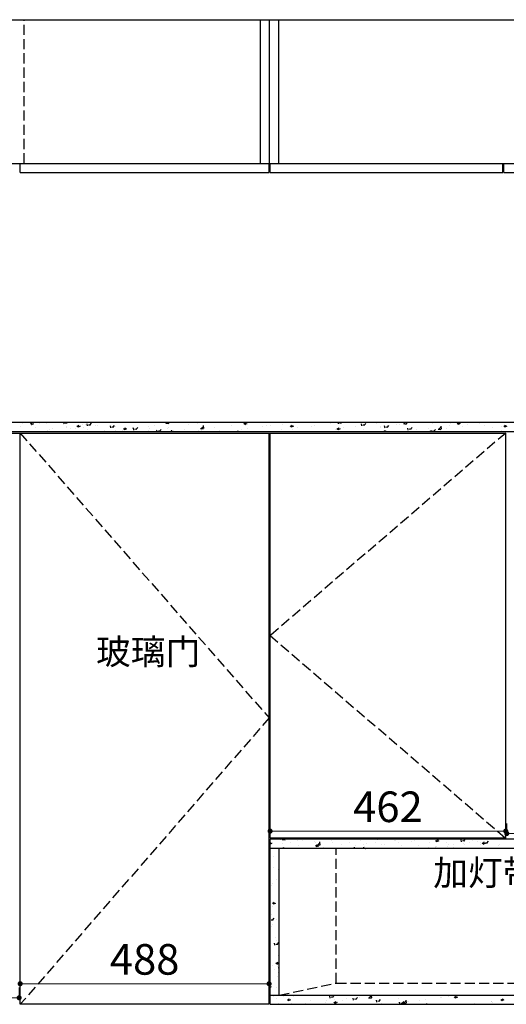
# Model space of a CAD drawing. Units: millimetres. Extents: x 253748 to 261385, y -716338 to -712943.
# Drawn here: x 255264 to 256218, y -714880 to -712948 of the extents above; entities that cross this region are included whole.
import ezdxf

# ---------------------------------------------------------------- set-up
doc = ezdxf.new("R2010")
doc.units = ezdxf.units.MM
doc.linetypes.add('DASH', pattern=[0.35, 0.25, -0.1])
doc.styles.add('黑字', font='simhei.ttf')
doc.dimstyles.new('标注', dxfattribs={"dimtxt": 60, "dimasz": 10, "dimexe": 20, "dimexo": 200, "dimgap": 10, "dimtad": 1, "dimtoh": 1, "dimdec": 0, "dimdsep": 46, "dimtxsty": 'Standard', "dimblk": 'DOT', "dimcen": 2.5, "dimclrd": 22, "dimclre": 22, "dimclrt": 2, "dimadec": 0, "dimazin": 0, "dimtfac": 1, "dimtdec": 0, "dimtmove": 1, "dimatfit": 3, "dimldrblk": 'DOT', "dimfxl": 300, "dimfxlon": 1, "dimlwd": 5, "dimlwe": 5, "dimarcsym": 0})

# ---------------------------------------------------------------- blocks, each defined once
blk = doc.blocks.new('_Dot')
at = {"color": 0, "linetype": 'ByBlock', "lineweight": -2}
blk.add_line((-0.5, 0), (-1, 0), dxfattribs=at)
at = {"color": 0, "linetype": 'ByBlock', "const_width": 0.5}
blk.add_lwpolyline([(-0.25, 0, 1), (0.25, 0, 1)], format="xyb", close=True, dxfattribs=at)
blk = doc.blocks.new('*D12')
at = {"color": 22, "lineweight": 5, "ltscale": 80, "transparency": 16777216}
for p, q in [((255754.8, -714540), (255754.8, -714520)), ((256216.8, -714540), (256216.8, -714520)), ((255764.8, -714540), (256206.8, -714540))]:
    blk.add_line(p, q, dxfattribs=at)
at = {"layer": 'Defpoints', "color": 0, "lineweight": -3, "ltscale": 80, "transparency": 16777216}
for p in [(256216.8, -714540), (255754.8, -714553.8), (256216.8, -714553.8)]:
    blk.add_point(p, dxfattribs=at)
at = {"color": 22, "lineweight": 5, "ltscale": 80, "transparency": 16777216, "xscale": 10, "yscale": 10, "zscale": 10, "rotation": 180}
blk.add_blockref('_Dot', (255754.8, -714540), dxfattribs=at)
at = {"color": 22, "lineweight": 5, "ltscale": 80, "transparency": 16777216, "xscale": 10, "yscale": 10, "zscale": 10}
blk.add_blockref('_Dot', (256216.8, -714540), dxfattribs=at)
at = {"color": 2, "lineweight": -3, "ltscale": 80, "transparency": 16777216, "insert": (255985.8, -714500), "char_height": 60, "attachment_point": 5}
blk.add_mtext('462', dxfattribs=at)
blk = doc.blocks.new('*D13')
at = {"color": 22, "lineweight": 5, "ltscale": 80, "transparency": 16777216}
for p, q in [((256218.8, -714544.8), (256218.8, -714524.8)), ((256680.8, -714544.8), (256680.8, -714524.8)), ((256228.8, -714544.8), (256670.8, -714544.8))]:
    blk.add_line(p, q, dxfattribs=at)
at = {"layer": 'Defpoints', "color": 0, "lineweight": -3, "ltscale": 80, "transparency": 16777216}
for p in [(256680.8, -714544.8), (256218.8, -714553.8), (256680.8, -714553.8)]:
    blk.add_point(p, dxfattribs=at)
at = {"color": 22, "lineweight": 5, "ltscale": 80, "transparency": 16777216, "xscale": 10, "yscale": 10, "zscale": 10, "rotation": 180}
blk.add_blockref('_Dot', (256218.8, -714544.8), dxfattribs=at)
at = {"color": 22, "lineweight": 5, "ltscale": 80, "transparency": 16777216, "xscale": 10, "yscale": 10, "zscale": 10}
blk.add_blockref('_Dot', (256680.8, -714544.8), dxfattribs=at)
at = {"color": 2, "lineweight": -3, "ltscale": 80, "transparency": 16777216, "insert": (256449.8, -714504.8), "char_height": 60, "attachment_point": 5}
blk.add_mtext('462', dxfattribs=at)
blk = doc.blocks.new('*D22')
at = {"color": 22, "lineweight": 5, "ltscale": 80, "transparency": 16777216}
for p, q in [((254774.8, -714867), (254774.8, -714847)), ((255262.8, -714867), (255262.8, -714847)), ((254784.8, -714867), (255252.8, -714867))]:
    blk.add_line(p, q, dxfattribs=at)
at = {"layer": 'Defpoints', "color": 0, "lineweight": -3, "ltscale": 80, "transparency": 16777216}
for p in [(255262.8, -714867), (254774.8, -714879.8), (255262.8, -714879.8)]:
    blk.add_point(p, dxfattribs=at)
at = {"color": 22, "lineweight": 5, "ltscale": 80, "transparency": 16777216, "xscale": 10, "yscale": 10, "zscale": 10, "rotation": 180}
blk.add_blockref('_Dot', (254774.8, -714867), dxfattribs=at)
at = {"color": 22, "lineweight": 5, "ltscale": 80, "transparency": 16777216, "xscale": 10, "yscale": 10, "zscale": 10}
blk.add_blockref('_Dot', (255262.8, -714867), dxfattribs=at)
at = {"color": 2, "lineweight": -3, "ltscale": 80, "transparency": 16777216, "insert": (255018.8, -714827), "char_height": 60, "attachment_point": 5}
blk.add_mtext('488', dxfattribs=at)
blk = doc.blocks.new('*D23')
at = {"color": 22, "lineweight": 5, "ltscale": 80, "transparency": 16777216}
for p, q in [((255264.8, -714839.4), (255264.8, -714819.4)), ((255752.8, -714839.4), (255752.8, -714819.4)), ((255274.8, -714839.4), (255742.8, -714839.4))]:
    blk.add_line(p, q, dxfattribs=at)
at = {"layer": 'Defpoints', "color": 0, "lineweight": -3, "ltscale": 80, "transparency": 16777216}
for p in [(255752.8, -714839.4), (255264.8, -714879.8), (255752.8, -714879.8)]:
    blk.add_point(p, dxfattribs=at)
at = {"color": 22, "lineweight": 5, "ltscale": 80, "transparency": 16777216, "xscale": 10, "yscale": 10, "zscale": 10, "rotation": 180}
blk.add_blockref('_Dot', (255264.8, -714839.4), dxfattribs=at)
at = {"color": 22, "lineweight": 5, "ltscale": 80, "transparency": 16777216, "xscale": 10, "yscale": 10, "zscale": 10}
blk.add_blockref('_Dot', (255752.8, -714839.4), dxfattribs=at)
at = {"color": 2, "lineweight": -3, "ltscale": 80, "transparency": 16777216, "insert": (255508.8, -714799.4), "char_height": 60, "attachment_point": 5}
blk.add_mtext('488', dxfattribs=at)

msp = doc.modelspace()

# ---------------------------------------------------------------- linework, layer by layer
at = {"lineweight": -3, "ltscale": 80}
for p, q in [((254754.84, -712947.8), (257165.84, -712947.8)), ((255735.84, -713229.8), (255735.84, -712947.8)), ((255753.84, -713229.8), (255753.84, -712947.8)), ((255771.84, -713229.8), (255771.84, -712947.8)), ((254772.84, -713229.8), (257147.84, -713229.8)), ((255752.84, -713229.8), (255754.84, -713229.8)), ((254688.84, -713737.8), (257165.84, -713737.8)), ((254772.84, -713755.8), (257165.84, -713755.8)), ((254774.84, -713758.8), (256216.84, -713758.8)), ((255264.84, -714879.8), (255264.84, -713758.8)), ((255752.84, -714879.8), (255752.84, -713758.8)), ((255754.84, -714553.8), (255754.84, -713758.8)), ((256216.84, -714553.8), (256216.84, -713758.8)), ((256216.84, -714553.8), (255754.84, -714553.8)), ((257147.84, -714555.8), (255754.84, -714555.8)), ((255754.84, -714879.8), (255754.84, -714555.8)), ((255752.84, -714861.8), (255752.84, -714571.8)), ((257147.84, -714573.8), (255754.84, -714573.8)), ((255772.84, -714861.8), (255772.84, -714573.8)), ((255754.84, -714861.8), (257165.84, -714861.8)), ((255752.84, -714879.8), (255264.84, -714879.8)), ((255754.84, -714879.8), (257165.84, -714879.8))]:
    msp.add_line(p, q, dxfattribs=at)
at = {"color": 8, "linetype": 'DASH', "lineweight": -3, "ltscale": 80}
for p, q in [((255272.82, -713229.8), (255272.82, -712947.8)), ((255264.84, -713758.8), (255752.84, -714317.8)), ((256216.84, -713758.8), (255754.84, -714156.3)), ((255754.84, -714156.3), (256216.84, -714553.8)), ((255752.84, -714317.8), (255264.84, -714879.8)), ((255884.35, -714838.2), (255884.35, -714573.8)), ((255772.84, -714861.8), (255884.35, -714838.2)), ((255884.35, -714838.2), (256451.34, -714838.2))]:
    msp.add_line(p, q, dxfattribs=at)
at = {"color": 4, "lineweight": -3, "ltscale": 80}
for p, q in [((255264.84, -713247.8), (255264.84, -713229.8)), ((255752.84, -713247.8), (255752.84, -713229.8)), ((255754.84, -713247.8), (255754.84, -713229.8)), ((256210.84, -713247.8), (256210.84, -713229.8)), ((256212.84, -713247.8), (256212.84, -713229.8)), ((255264.84, -713247.8), (255752.84, -713247.8)), ((255754.84, -713247.8), (256210.84, -713247.8)), ((256212.84, -713247.8), (256668.84, -713247.8))]:
    msp.add_line(p, q, dxfattribs=at)
at = {"color": 251, "lineweight": -3, "ltscale": 80}
for p, q in [((255287.23, -713741.68), (255288.52, -713737.85)), ((255351.25, -713740.95), (255350.67, -713737.8)), ((255353.22, -713738.67), (255357.01, -713739.01)), ((255355.8, -713739.46), (255357.19, -713737.8)), ((255551.41, -713740.36), (255553.86, -713737.8)), ((255556.94, -713739.67), (255556.72, -713737.8)), ((255564.46, -713738.39), (255564.46, -713738.39)), ((255705.62, -713741.54), (255706.87, -713737.8)), ((255784.03, -713738.14), (255784.03, -713738.14)), ((255873.8, -713738.72), (255873.8, -713738.72)), ((255888.99, -713741.01), (255888.4, -713737.8)), ((255890.96, -713738.73), (255894.76, -713739.06)), ((255893.54, -713739.52), (255894.98, -713737.8)), ((255978.42, -713738.32), (255978.42, -713738.32)), ((256017.38, -713741.57), (256020.99, -713737.8)), ((256022.91, -713740.87), (256022.55, -713737.8)), ((256039.86, -713738.07), (256039.86, -713738.07)), ((256124, -713741.41), (256125.21, -713737.8)), ((255265.77, -713746.72), (255265.77, -713746.72)), ((255268.8, -713740.36), (255268.8, -713740.36)), ((255281.75, -713739.01), (255281.75, -713739.01)), ((255284.79, -713739.8), (255287.95, -713741.93)), ((255287.13, -713741.81), (255291.57, -713740.1)), ((255290.16, -713755.09), (255290.16, -713755.09)), ((255295.14, -713747.54), (255295.14, -713747.54)), ((255302.8, -713740.37), (255302.8, -713740.37)), ((255315.64, -713740.45), (255315.64, -713740.45)), ((255318.01, -713754.31), (255318.01, -713754.31)), ((255322.24, -713751.02), (255322.24, -713751.02)), ((255329.03, -713748.98), (255329.03, -713748.98)), ((255332.14, -713754.87), (255332.14, -713754.87)), ((255349.54, -713741.88), (255349.54, -713741.88)), ((255355.05, -713747.95), (255355.05, -713747.95)), ((255355.22, -713746.26), (255355.22, -713746.26)), ((255362.93, -713750.41), (255362.93, -713750.41)), ((255372.25, -713749.59), (255372.25, -713749.59)), ((255376.05, -713744.88), (255379.21, -713747.01)), ((255378.38, -713746.89), (255382.83, -713745.18)), ((255378.49, -713746.77), (255379.78, -713742.93)), ((255383.44, -713743.31), (255383.44, -713743.31)), ((255387.82, -713741.79), (255387.82, -713741.79)), ((255388.14, -713747.49), (255388.14, -713747.49)), ((255392.08, -713741.6), (255392.08, -713741.6)), ((255396.79, -713744.94), (255396.06, -713740.96)), ((255396.83, -713751.84), (255396.83, -713751.84)), ((255398.77, -713742.66), (255402.56, -713742.99)), ((255401.35, -713743.45), (255404.41, -713739.8)), ((255412.19, -713744.33), (255412.19, -713744.33)), ((255417.34, -713744.74), (255417.34, -713744.74)), ((255430.73, -713753.27), (255430.73, -713753.27)), ((255442.34, -713748.92), (255441.61, -713744.94)), ((255444.31, -713746.64), (255448.11, -713746.97)), ((255446.89, -713747.43), (255449.95, -713743.78)), ((255451.23, -713746.17), (255451.23, -713746.17)), ((255452.1, -713754.11), (255452.1, -713754.11)), ((255452.3, -713739.05), (255452.3, -713739.05)), ((255464.62, -713754.7), (255464.62, -713754.7)), ((255467.31, -713749.97), (255470.47, -713752.1)), ((255469.64, -713751.98), (255474.09, -713750.27)), ((255469.75, -713751.85), (255471.03, -713748.02)), ((255484.71, -713749.63), (255484.71, -713749.63)), ((255485.13, -713747.61), (255485.13, -713747.61)), ((255487.89, -713752.91), (255487.15, -713748.93)), ((255489.86, -713750.63), (255493.65, -713750.96)), ((255490.39, -713751.1), (255490.39, -713751.1)), ((255492.44, -713751.42), (255495.5, -713747.77)), ((255515.64, -713753.56), (255515.64, -713753.56)), ((255516.78, -713745.57), (255516.78, -713745.57)), ((255519.03, -713749.04), (255519.03, -713749.04)), ((255527.43, -713744.75), (255527.43, -713744.75)), ((255531.54, -713751.46), (255531.54, -713751.46)), ((255533.23, -713755.8), (255532.7, -713752.91)), ((255535.4, -713754.61), (255539.2, -713754.94)), ((255537.98, -713755.4), (255541.05, -713751.75)), ((255549.76, -713740.81), (255549.76, -713740.81)), ((255550.37, -713739.25), (255556.02, -713740.13)), ((255552.93, -713750.47), (255552.93, -713750.47)), ((255555.59, -713748.3), (255555.59, -713748.3)), ((255558.56, -713755.06), (255559.67, -713755.8)), ((255561.39, -713755.8), (255562.29, -713753.1)), ((255564.18, -713755.8), (255565.35, -713755.36)), ((255586.54, -713755.8), (255586.59, -713755.74)), ((255586.83, -713751.9), (255586.83, -713751.9)), ((255595.69, -713743.02), (255595.69, -713743.02)), ((255611.59, -713740.92), (255611.59, -713740.92)), ((255613.67, -713753.41), (255613.67, -713753.41)), ((255618.14, -713749.76), (255623.79, -713750.64)), ((255619.18, -713750.87), (255624.13, -713745.72)), ((255620.72, -713753.34), (255620.72, -713753.34)), ((255624.71, -713750.18), (255624.01, -713744.15)), ((255646.65, -713748.65), (255646.65, -713748.65)), ((255654.62, -713754.77), (255654.62, -713754.77)), ((255674.93, -713755.43), (255674.93, -713755.43)), ((255679.25, -713744.18), (255679.25, -713744.18)), ((255691.91, -713755.8), (255691.78, -713754.66)), ((255698.98, -713752.26), (255698.98, -713752.26)), ((255703.18, -713739.66), (255706.33, -713741.79)), ((255705.51, -713741.67), (255709.96, -713739.96)), ((255709.97, -713750.85), (255709.97, -713750.85)), ((255711.33, -713740.11), (255711.33, -713740.11)), ((255739.08, -713746.98), (255739.08, -713746.98)), ((255747, -713744.5), (255747, -713744.5)), ((255754.98, -713744.89), (255754.98, -713744.89)), ((255776.14, -713752.02), (255776.14, -713752.02)), ((255779.03, -713741.73), (255779.03, -713741.73)), ((255794.43, -713744.75), (255797.59, -713746.88)), ((255796.77, -713746.75), (255801.22, -713745.05)), ((255796.87, -713746.63), (255798.16, -713742.79)), ((255799.25, -713752.08), (255799.25, -713752.08)), ((255808.21, -713747.95), (255808.21, -713747.95)), ((255836.28, -713745.73), (255836.28, -713745.73)), ((255841.19, -713743.19), (255841.19, -713743.19)), ((255873.31, -713739.37), (255873.31, -713739.37)), ((255882.48, -713750.95), (255882.48, -713750.95)), ((255885.69, -713749.83), (255888.85, -713751.96)), ((255888.03, -713751.84), (255892.47, -713750.13)), ((255888.13, -713751.72), (255889.42, -713747.88)), ((255898.37, -713748.86), (255898.37, -713748.86)), ((255905.1, -713755.8), (255905.1, -713755.8)), ((255922.42, -713745.69), (255922.42, -713745.69)), ((255934.54, -713745), (255933.8, -713741.02)), ((255934.59, -713755.23), (255934.59, -713755.23)), ((255936.51, -713742.71), (255940.3, -713743.04)), ((255938.08, -713751.04), (255938.08, -713751.04)), ((255939.09, -713743.5), (255942.15, -713739.85)), ((255962.53, -713740.41), (255962.53, -713740.41)), ((255970.68, -713746.56), (255970.68, -713746.56)), ((255971.63, -713748.88), (255971.63, -713748.88)), ((255976.95, -713754.92), (255978.26, -713755.8)), ((255980.08, -713748.98), (255979.35, -713745)), ((255979.72, -713755.8), (255980.68, -713752.96)), ((255982.05, -713746.7), (255985.85, -713747.03)), ((255982.21, -713755.8), (255983.73, -713755.22)), ((255984.63, -713747.48), (255987.7, -713743.84)), ((256002.76, -713742.5), (256002.76, -713742.5)), ((256008.66, -713742.52), (256008.66, -713742.52)), ((256016.34, -713740.46), (256021.99, -713741.33)), ((256025.63, -713752.97), (256024.89, -713748.99)), ((256025.87, -713754.92), (256025.87, -713754.92)), ((256027.6, -713750.68), (256031.39, -713751.01)), ((256030.18, -713751.47), (256033.24, -713747.82)), ((256041.77, -713752.83), (256041.77, -713752.83)), ((256065.82, -713749.66), (256065.82, -713749.66)), ((256067.57, -713754.41), (256067.57, -713754.41)), ((256070.96, -713755.8), (256070.44, -713752.97)), ((256073.14, -713754.67), (256076.94, -713755)), ((256073.76, -713739.51), (256073.76, -713739.51)), ((256075.73, -713755.45), (256078.79, -713751.81)), ((256084.11, -713750.97), (256089.76, -713751.85)), ((256085.15, -713752.08), (256090.09, -713746.92)), ((256090.68, -713751.38), (256089.98, -713745.35)), ((256099.64, -713750.34), (256099.64, -713750.34)), ((256105.92, -713744.38), (256105.92, -713744.38)), ((256107.66, -713740.94), (256107.66, -713740.94)), ((256121.56, -713739.52), (256124.72, -713741.65)), ((256121.82, -713742.29), (256121.82, -713742.29)), ((256123.9, -713741.53), (256128.34, -713739.82)), ((256124.32, -713755.8), (256124.33, -713755.79)), ((256132.62, -713745.58), (256132.62, -713745.58)), ((256141.55, -713742.37), (256141.55, -713742.37)), ((256145.87, -713739.12), (256145.87, -713739.12)), ((256154.17, -713754.98), (256154.17, -713754.98)), ((256165.23, -713741.11), (256165.23, -713741.11)), ((256175.45, -713743.8), (256175.45, -713743.8)), ((256191.2, -713748.63), (256191.2, -713748.63)), ((256209.21, -713753.63), (256209.21, -713753.63)), ((256209.35, -713745.23), (256209.35, -713745.23)), ((256212.82, -713744.61), (256215.98, -713746.74)), ((256215.15, -713746.62), (256219.6, -713744.91)), ((256215.26, -713746.49), (256216.55, -713742.65)), ((255754.84, -714564.54), (255755.92, -714561.33)), ((255754.84, -714565.17), (255758.98, -714563.59)), ((255754.84, -714565.07), (255755.35, -714565.41)), ((255760.34, -714562.53), (255760.34, -714562.53)), ((255774.8, -714557.2), (255774.8, -714557.2)), ((255778.1, -714564.3), (255778.1, -714564.3)), ((255778.52, -714556.31), (255784.17, -714557.18)), ((255785.08, -714556.72), (255784.98, -714555.8)), ((255794, -714562.21), (255794, -714562.21)), ((255797.37, -714556.18), (255797.37, -714556.18)), ((255808.69, -714558.63), (255808.69, -714558.63)), ((255811.08, -714567.61), (255811.08, -714567.61)), ((255818.05, -714559.04), (255818.05, -714559.04)), ((255842.59, -714560.06), (255842.59, -714560.06)), ((255843.45, -714568.37), (255846.61, -714570.5)), ((255843.68, -714563.13), (255843.68, -714563.13)), ((255845.79, -714570.38), (255850.24, -714568.67)), ((255845.89, -714570.25), (255847.18, -714566.41)), ((255846.29, -714566.82), (255851.94, -714567.7)), ((255847.32, -714567.93), (255852.27, -714562.78)), ((255852.85, -714567.23), (255852.15, -714561.2)), ((255875.76, -714559.07), (255875.76, -714559.07)), ((255876.49, -714561.49), (255876.49, -714561.49)), ((255895.69, -714565.68), (255895.69, -714565.68)), ((255910.39, -714562.92), (255910.39, -714562.92)), ((255921.5, -714568.27), (255921.5, -714568.27)), ((255930.9, -714555.83), (255930.9, -714555.83)), ((255932.72, -714559.33), (255932.72, -714559.33)), ((255937.39, -714566.17), (255937.39, -714566.17)), ((255944.28, -714564.36), (255944.28, -714564.36)), ((255961.44, -714563.01), (255961.44, -714563.01)), ((255964.79, -714557.26), (255964.79, -714557.26)), ((255972.64, -714566.91), (255972.64, -714566.91)), ((255978.18, -714565.79), (255978.18, -714565.79)), ((255998.69, -714558.69), (255998.69, -714558.69)), ((256001.55, -714557.73), (256001.55, -714557.73)), ((256005.62, -714562.15), (256005.62, -714562.15)), ((256012.08, -714567.22), (256012.08, -714567.22)), ((256032.59, -714560.12), (256032.59, -714560.12)), ((256038.23, -714557.68), (256038.23, -714557.68)), ((256045.98, -714568.65), (256045.98, -714568.65)), ((256066.49, -714561.56), (256066.49, -714561.56)), ((256079.32, -714558.06), (256082.48, -714560.19)), ((256081.66, -714560.07), (256086.11, -714558.36)), ((256081.76, -714559.94), (256083.05, -714556.11)), ((256084.31, -714556.99), (256084.09, -714555.8)), ((256100.38, -714562.99), (256100.38, -714562.99)), ((256104.84, -714566.98), (256104.84, -714566.98)), ((256115.26, -714565.43), (256115.26, -714565.43)), ((256129.86, -714560.97), (256129.12, -714556.99)), ((256131.83, -714558.69), (256135.63, -714559.02)), ((256134.28, -714564.42), (256134.28, -714564.42)), ((256134.42, -714559.48), (256137.48, -714555.83)), ((256135.11, -714565.52), (256135.11, -714565.52)), ((256144.94, -714561.7), (256144.94, -714561.7)), ((256152.29, -714559.08), (256152.29, -714559.08)), ((256160.84, -714559.6), (256160.84, -714559.6)), ((256167.19, -714561.46), (256167.19, -714561.46)), ((256168.18, -714565.85), (256168.18, -714565.85)), ((256170.58, -714563.14), (256173.74, -714565.27)), ((256172.92, -714565.15), (256177.36, -714563.45)), ((256173.02, -714565.03), (256174.31, -714561.19)), ((256175.4, -714564.96), (256174.67, -714560.98)), ((256177.38, -714562.67), (256181.18, -714563)), ((256179.97, -714563.46), (256183.03, -714559.81)), ((256184.89, -714556.44), (256184.89, -714556.44)), ((256200.17, -714556.69), (256200.17, -714556.69)), ((256202.08, -714567.28), (256202.08, -714567.28)), ((256204.54, -714566.66), (256204.54, -714566.66)), ((255773.74, -714573.8), (255773.57, -714572.88)), ((255778.1, -714572.37), (255778.1, -714572.37)), ((255780.17, -714573.8), (255781.92, -714571.71)), ((255858.66, -714572.04), (255858.66, -714572.04)), ((255881.39, -714573.55), (255881.39, -714573.55)), ((255919.55, -714573.8), (255920.04, -714573.29)), ((255920.16, -714573.8), (255919.92, -714571.71)), ((255934.71, -714573.45), (255935.23, -714573.8)), ((255937.66, -714573.8), (255938.44, -714571.5)), ((255940.57, -714570.98), (255940.57, -714570.98)), ((255941.37, -714573.8), (255941.49, -714573.76)), ((256064.89, -714572.23), (256064.89, -714572.23)), ((256078.23, -714571.79), (256078.23, -714571.79)), ((256079.87, -714570.09), (256079.87, -714570.09)), ((256080.79, -714570.14), (256080.79, -714570.14)), ((256102.51, -714569.99), (256102.51, -714569.99)), ((256113.77, -714571.52), (256113.77, -714571.52)), ((256147.67, -714572.95), (256147.67, -714572.95)), ((256167.51, -714573.02), (256167.51, -714573.02)), ((255761.4, -714589.34), (255761.4, -714589.34)), ((255760.59, -714612.3), (255760.59, -714612.3)), ((255770.31, -714614.82), (255770.31, -714614.82)), ((255760.15, -714642.94), (255760.15, -714642.94)), ((255767.93, -714634.18), (255767.93, -714634.18)), ((255757.67, -714647.1), (255757.67, -714647.1)), ((255759.2, -714680.94), (255762.36, -714683.07)), ((255761.53, -714682.95), (255765.98, -714681.25)), ((255761.64, -714682.83), (255762.92, -714678.99)), ((255757.92, -714704.03), (255757.92, -714704.03)), ((255758.7, -714688.08), (255758.7, -714688.08)), ((255755.18, -714716.16), (255754.84, -714714.32)), ((255757.16, -714713.88), (255760.96, -714714.21)), ((255759.75, -714714.67), (255762.81, -714711.02)), ((255759.97, -714723.35), (255759.97, -714723.35)), ((255766.57, -714713.26), (255766.57, -714713.26)), ((255772.69, -714720.34), (255772.69, -714720.34)), ((255757.11, -714726.98), (255757.11, -714726.98)), ((255771.92, -714741.48), (255771.92, -714741.48)), ((255763.99, -714763.93), (255763.26, -714759.95)), ((255764.46, -714748.86), (255764.46, -714748.86)), ((255765.97, -714761.64), (255769.77, -714761.98)), ((255767.59, -714754.24), (255767.59, -714754.24)), ((255768.56, -714762.43), (255771.62, -714758.79)), ((255771.15, -714762.62), (255771.15, -714762.62)), ((255766.2, -714798.6), (255769.36, -714800.73)), ((255768.54, -714800.61), (255772.84, -714798.96)), ((255768.64, -714800.49), (255769.93, -714796.65)), ((255770.38, -714783.75), (255770.38, -714783.75)), ((255771.15, -714793.67), (255771.15, -714793.67)), ((255759.78, -714803.76), (255759.78, -714803.76)), ((255763.1, -714811.87), (255763.1, -714811.87)), ((255769.6, -714804.89), (255769.6, -714804.89)), ((255770.34, -714816.63), (255770.34, -714816.63)), ((255772.81, -714811.69), (255772.07, -714807.71)), ((255768.83, -714826.03), (255768.83, -714826.03)), ((255754.84, -714845.99), (255757.53, -714844.95)), ((255768.06, -714847.17), (255768.06, -714847.17)), ((255760.98, -714863.55), (255760.98, -714863.55)), ((255767.29, -714868.31), (255767.29, -714868.31)), ((255772, -714878.02), (255772, -714878.02)), ((255781.41, -714863.87), (255781.41, -714863.87)), ((255788.65, -714870.22), (255791.81, -714872.35)), ((255790.99, -714872.23), (255795.44, -714870.52)), ((255791.09, -714872.1), (255792.38, -714868.26)), ((255796.63, -714877.81), (255796.63, -714877.81)), ((255800.27, -714863.55), (255800.27, -714863.55)), ((255824.33, -714878.06), (255824.33, -714878.06)), ((255827.16, -714863.44), (255826.86, -714861.8)), ((255831.73, -714861.95), (255831.85, -714861.8)), ((255833.66, -714871.46), (255833.66, -714871.46)), ((255864.17, -714876.15), (255864.17, -714876.15)), ((255864.43, -714872.78), (255864.43, -714872.78)), ((255870.69, -714865.1), (255870.69, -714865.1)), ((255872.71, -714867.43), (255871.97, -714863.45)), ((255874.69, -714865.14), (255878.48, -714865.47)), ((255877.27, -714865.93), (255880.33, -714862.28)), ((255879.91, -714875.3), (255883.07, -714877.43)), ((255880.33, -714870.68), (255880.33, -714870.68)), ((255882.25, -714877.31), (255886.69, -714875.61)), ((255882.35, -714877.19), (255883.64, -714873.35)), ((255897.16, -714871.39), (255897.16, -714871.39)), ((255904.38, -714867.52), (255904.38, -714867.52)), ((255918.25, -714871.41), (255917.52, -714867.43)), ((255920.23, -714869.13), (255924.03, -714869.46)), ((255922.82, -714869.92), (255925.88, -714866.27)), ((255929.76, -714866.92), (255929.76, -714866.92)), ((255944.48, -714862.24), (255944.48, -714862.24)), ((255947.73, -714866.8), (255953.38, -714867.67)), ((255948.77, -714867.91), (255953.72, -714862.75)), ((255954.3, -714867.21), (255953.67, -714861.8)), ((255961.83, -714862.85), (255961.83, -714862.85)), ((255963.8, -714875.4), (255963.07, -714871.42)), ((255965.78, -714873.11), (255969.58, -714873.44)), ((255968.36, -714873.9), (255971.43, -714870.25)), ((255969.01, -714874.61), (255969.01, -714874.61)), ((255974.44, -714879.8), (255974.89, -714878.43)), ((256006.04, -714868.25), (256006.04, -714868.25)), ((256007.83, -714876.74), (256007.83, -714876.74)), ((256009.35, -714879.38), (256008.61, -714875.4)), ((256011.33, -714877.1), (256015.12, -714877.43)), ((256013.91, -714877.89), (256016.97, -714874.24)), ((256015.5, -714877.31), (256021.15, -714878.18)), ((256016.54, -714878.42), (256021.49, -714873.26)), ((256022.07, -714877.72), (256021.37, -714871.69)), ((256023.72, -714874.65), (256023.72, -714874.65)), ((256026.65, -714874.76), (256026.65, -714874.76)), ((256026.86, -714861.92), (256027.16, -714861.8)), ((256027.33, -714861.8), (256027.68, -714862.04)), ((256043.07, -714861.9), (256043.07, -714861.9)), ((256047.77, -714871.49), (256047.77, -714871.49)), ((256058.72, -714870.7), (256058.72, -714870.7)), ((256061.19, -714879.8), (256062.52, -714878.22)), ((256087.88, -714866.21), (256087.88, -714866.21)), ((256091.7, -714865.93), (256091.7, -714865.93)), ((256103.77, -714864.11), (256103.77, -714864.11)), ((256115.78, -714864.99), (256118.94, -714867.12)), ((256118.12, -714867), (256122.56, -714865.3)), ((256118.22, -714866.88), (256119.51, -714863.04)), ((256155.61, -714878.54), (256155.61, -714878.54)), ((256167.12, -714878.62), (256167.12, -714878.62)), ((256188.58, -714874.36), (256188.58, -714874.36)), ((256188.59, -714873.78), (256188.59, -714873.78)), ((256191.14, -714862.76), (256191.14, -714862.76)), ((256191.17, -714875.45), (256191.17, -714875.45)), ((256207.04, -714870.08), (256210.2, -714872.21)), ((256209.38, -714872.09), (256213.82, -714870.38)), ((256209.48, -714871.96), (256210.76, -714868.12)), ((255805.9, -714879.46), (255805.9, -714879.46)), ((255994.04, -714879.23), (255994.04, -714879.23)), ((256054.23, -714879.8), (256054.16, -714879.39))]:
    msp.add_line(p, q, dxfattribs=at)

# ---------------------------------------------------------------- texts
at = {"lineweight": -3, "ltscale": 80, "insert": (255413.54, -714163), "char_height": 50, "width": 409.5558, "attachment_point": 1, "style": '黑字'}
msp.add_mtext('玻璃门', dxfattribs=at)
at = {"color": 2, "lineweight": -3, "insert": (256074.49, -714596.63), "char_height": 50, "width": 620.036, "attachment_point": 1, "style": '黑字'}
msp.add_mtext('加灯带', dxfattribs=at)

# ---------------------------------------------------------------- dimensions: what is measured, and where the dimension line sits
at = {"lineweight": -3, "ltscale": 80}
for base, p1, p2, picture, middle in [((256216.84, -714539.95), (255754.84, -714553.8), (256216.84, -714553.8), '*D12', (255985.84, -714499.95)), ((256680.84, -714544.8), (256218.84, -714553.8), (256680.84, -714553.8), '*D13', (256449.84, -714504.8))]:
    dim = msp.add_linear_dim(base=base, p1=p1, p2=p2, dimstyle='标注', dxfattribs=at)
    dim.commit()
    dim.dimension.update_dxf_attribs({"geometry": picture, "text_midpoint": middle})
at = {"color": 8, "lineweight": -3, "ltscale": 80}
for base, p1, p2, picture, middle in [((255752.84, -714839.42), (255264.84, -714879.8), (255752.84, -714879.8), '*D23', (255508.84, -714799.42)), ((255262.84, -714866.97), (254774.84, -714879.8), (255262.84, -714879.8), '*D22', (255018.84, -714826.97))]:
    dim = msp.add_linear_dim(base=base, p1=p1, p2=p2, dimstyle='标注', override={"dimdec": 1, "dimtdec": 1, "dimfxl": 200}, dxfattribs=at)
    dim.commit()
    dim.dimension.update_dxf_attribs({"geometry": picture, "text_midpoint": middle})

doc.saveas('drawing.dxf')
